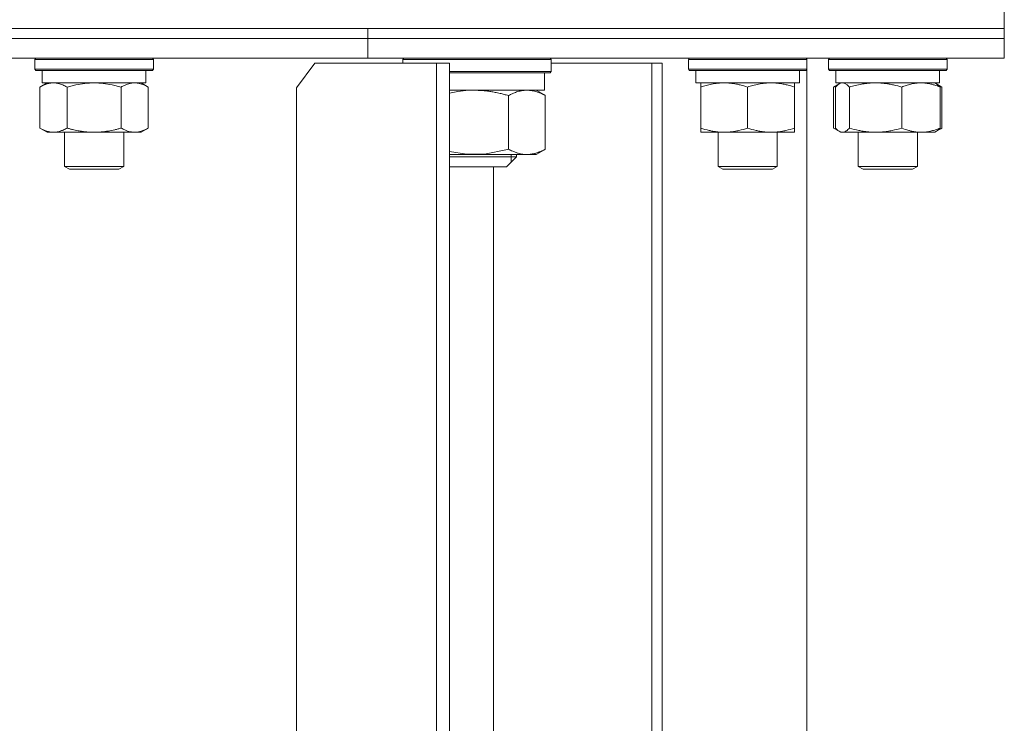
# Model space of a CAD drawing. Units: millimetres. Extents: x 0 to 13115, y -4 to 8910.
# Drawn here: x 2557 to 2756, y 7375 to 7518 of the extents above; entities that cross this region are included whole.
import ezdxf

# ---------------------------------------------------------------- set-up
doc = ezdxf.new("R2010")
doc.units = ezdxf.units.MM
doc.linetypes.add('K5LT_THIN', pattern=[0])
doc.layers.add('R', color=1, linetype='Continuous', true_color=0xff0000)
doc.layers.add('WELDING', color=7, linetype='Continuous', true_color=0xffffff)

msp = doc.modelspace()

# ---------------------------------------------------------------- linework, layer by layer
at = {"layer": 'R', "color": 7, "linetype": 'K5LT_THIN', "lineweight": 18}
for p, q in [((2756.43, 7516.07), (2756.43, 7520.07)), ((1876.43, 7516.07), (2756.43, 7516.07)), ((2316.43, 7516.07), (2627.56, 7516.07)), ((2627.56, 7516.07), (2756.43, 7516.07)), ((2627.56, 7514.07), (2627.56, 7516.07)), ((2627.56, 7514.07), (2627.56, 7516.07)), ((2756.43, 7514.07), (2756.43, 7516.07)), ((2756.43, 7514.07), (2756.43, 7516.07)), ((2316.43, 7514.07), (2627.56, 7514.07)), ((2316.43, 7514.07), (2627.56, 7514.07)), ((2627.56, 7514.07), (2756.43, 7514.07)), ((2627.56, 7510.07), (2627.56, 7514.07)), ((2627.56, 7514.07), (2756.43, 7514.07)), ((2627.56, 7510.07), (2627.56, 7514.07)), ((2756.43, 7510.07), (2756.43, 7514.07)), ((2756.43, 7510.07), (2756.43, 7514.07)), ((2316.43, 7510.07), (2627.56, 7510.07)), ((2560.11, 7509.77), (2560.29, 7510.07)), ((2560.11, 7509.77), (2560.11, 7507.87)), ((2561.72, 7509.77), (2560.11, 7509.77)), ((2584.11, 7509.77), (2561.72, 7509.77)), ((2584.11, 7509.77), (2583.94, 7510.07)), ((2584.11, 7509.77), (2584.11, 7507.87)), ((2616.84, 7509.07), (2613.12, 7504.07)), ((2641.42, 7509.07), (2616.84, 7509.07)), ((2627.56, 7510.07), (2756.43, 7510.07)), ((2634.64, 7509.77), (2634.82, 7510.07)), ((2634.64, 7509.77), (2634.64, 7509.07)), ((2664.64, 7509.77), (2634.64, 7509.77)), ((2644.09, 7509.07), (2641.42, 7509.07)), ((2641.42, 7169.07), (2641.42, 7509.07)), ((2644.09, 7169.07), (2644.09, 7509.07)), ((2664.64, 7509.77), (2664.47, 7510.07)), ((2664.64, 7509.77), (2664.64, 7507.37)), ((2685.03, 7509.07), (2664.64, 7509.07)), ((2687.18, 7509.07), (2685.03, 7509.07)), ((2685.03, 7169.07), (2685.03, 7509.07)), ((2687.18, 7169.07), (2687.18, 7509.07)), ((2692.46, 7509.77), (2692.64, 7510.07)), ((2692.46, 7509.77), (2692.46, 7507.87)), ((2698.46, 7509.77), (2692.46, 7509.77)), ((2716.46, 7509.77), (2698.46, 7509.77)), ((2716.46, 7509.77), (2716.29, 7510.07)), ((2716.43, 7509.82), (2716.43, 7510.07)), ((2716.46, 7509.77), (2716.43, 7509.82)), ((2716.46, 7509.77), (2716.46, 7507.87)), ((2716.46, 7509.77), (2716.46, 7507.87)), ((2720.84, 7509.77), (2721.01, 7510.07)), ((2720.84, 7509.77), (2721.01, 7510.07)), ((2720.84, 7509.77), (2720.84, 7507.87)), ((2729.73, 7509.77), (2720.84, 7509.77)), ((2744.84, 7509.77), (2729.73, 7509.77)), ((2744.84, 7509.77), (2744.67, 7510.07)), ((2744.84, 7509.77), (2744.67, 7510.07)), ((2744.84, 7509.77), (2744.84, 7507.87)), ((2744.84, 7509.77), (2744.84, 7507.87)), ((2560.11, 7507.87), (2560.29, 7507.57)), ((2561.72, 7507.87), (2560.11, 7507.87)), ((2561.87, 7507.57), (2560.29, 7507.57)), ((2561.61, 7507.57), (2561.61, 7505.07)), ((2584.11, 7507.87), (2561.72, 7507.87)), ((2583.94, 7507.57), (2561.87, 7507.57)), ((2582.61, 7507.57), (2582.61, 7505.07)), ((2584.11, 7507.87), (2583.94, 7507.57)), ((2664.64, 7507.37), (2644.09, 7507.37)), ((2664.47, 7507.07), (2644.09, 7507.07)), ((2663.34, 7503.57), (2663.34, 7507.07)), ((2664.64, 7507.37), (2664.47, 7507.07)), ((2692.46, 7507.87), (2692.64, 7507.57)), ((2698.46, 7507.87), (2692.46, 7507.87)), ((2698.55, 7507.57), (2692.64, 7507.57)), ((2693.96, 7507.57), (2693.96, 7505.07)), ((2716.46, 7507.87), (2698.46, 7507.87)), ((2716.29, 7507.57), (2698.55, 7507.57)), ((2714.96, 7507.57), (2714.96, 7505.07)), ((2716.46, 7507.87), (2716.29, 7507.57)), ((2716.46, 7507.87), (2716.43, 7507.82)), ((2716.43, 7170.32), (2716.43, 7507.82)), ((2720.84, 7507.87), (2721.01, 7507.57)), ((2729.73, 7507.87), (2720.84, 7507.87)), ((2729.78, 7507.57), (2721.01, 7507.57)), ((2722.34, 7507.57), (2722.34, 7505.07)), ((2744.84, 7507.87), (2729.73, 7507.87)), ((2744.67, 7507.57), (2729.78, 7507.57)), ((2743.34, 7507.57), (2743.34, 7505.07)), ((2743.34, 7507.57), (2743.34, 7505.07)), ((2744.84, 7507.87), (2744.67, 7507.57)), ((2561.14, 7504.22), (2562.61, 7505.07)), ((2582.61, 7505.07), (2561.61, 7505.07)), ((2583.08, 7504.22), (2581.61, 7505.07)), ((2714.96, 7505.07), (2693.96, 7505.07)), ((2694.96, 7504.22), (2694.96, 7505.07)), ((2713.96, 7505.07), (2713.96, 7504.22)), ((2743.34, 7505.07), (2722.34, 7505.07)), ((2723, 7504.88), (2723.34, 7505.07)), ((2742.68, 7504.88), (2742.34, 7505.07)), ((2561.14, 7504.22), (2561.14, 7495.92)), ((2566.63, 7504.22), (2566.63, 7495.92)), ((2577.6, 7504.22), (2577.6, 7495.92)), ((2583.08, 7504.22), (2583.08, 7495.92)), ((2613.12, 7504.07), (2613.12, 7174.07)), ((2644.09, 7503.57), (2663.34, 7503.57)), ((2663.16, 7502.69), (2661.64, 7503.57)), ((2694.96, 7504.22), (2694.96, 7495.92)), ((2704.46, 7504.22), (2704.46, 7495.92)), ((2713.96, 7504.22), (2713.96, 7495.92)), ((2721.87, 7504.22), (2723, 7504.88)), ((2721.87, 7504.22), (2721.87, 7495.92)), ((2722.24, 7504.22), (2722.24, 7495.92)), ((2725.08, 7504.22), (2725.08, 7495.92)), ((2735.68, 7504.22), (2735.68, 7495.92)), ((2743.81, 7504.22), (2742.68, 7504.88)), ((2743.44, 7504.22), (2743.44, 7495.92)), ((2743.81, 7504.22), (2743.81, 7495.92)), ((2656.02, 7502.5), (2656.02, 7491.64)), ((2663.48, 7502.5), (2663.48, 7491.64)), ((2561.14, 7495.92), (2562.61, 7495.07)), ((2580.34, 7495.07), (2562.61, 7495.07)), ((2566.11, 7495.07), (2566.11, 7488.15)), ((2578.11, 7495.07), (2578.11, 7488.15)), ((2581.61, 7495.07), (2580.34, 7495.07)), ((2583.08, 7495.92), (2581.61, 7495.07)), ((2694.96, 7495.07), (2694.96, 7495.92)), ((2713.96, 7495.07), (2694.96, 7495.07)), ((2698.46, 7495.07), (2698.46, 7488.15)), ((2710.46, 7495.07), (2710.46, 7488.15)), ((2713.96, 7495.92), (2713.96, 7495.07)), ((2721.87, 7495.92), (2723, 7495.26)), ((2723, 7495.26), (2723.34, 7495.07)), ((2723.66, 7495.07), (2723.34, 7495.07)), ((2742.34, 7495.07), (2723.66, 7495.07)), ((2726.84, 7495.07), (2726.84, 7488.15)), ((2738.84, 7495.07), (2738.84, 7488.15)), ((2742.68, 7495.26), (2742.34, 7495.07)), ((2743.81, 7495.92), (2742.68, 7495.26)), ((2663.16, 7491.45), (2661.64, 7490.57)), ((2659.75, 7490.57), (2644.09, 7490.57)), ((2644.77, 7490.07), (2644.09, 7490.07)), ((2657.64, 7490.07), (2644.77, 7490.07)), ((2657.64, 7490.07), (2655.64, 7488.07)), ((2656.56, 7490.57), (2656.56, 7490.07)), ((2656.56, 7490.07), (2656.56, 7488.99)), ((2657.64, 7490.57), (2657.64, 7490.07)), ((2661.64, 7490.57), (2659.75, 7490.57)), ((2566.11, 7488.15), (2567.11, 7487.57)), ((2566.92, 7488.15), (2566.11, 7488.15)), ((2578.11, 7488.15), (2566.92, 7488.15)), ((2567.78, 7487.57), (2567.11, 7487.57)), ((2577.11, 7487.57), (2567.78, 7487.57)), ((2578.11, 7488.15), (2577.11, 7487.57)), ((2645.99, 7488.07), (2644.09, 7488.07)), ((2655.64, 7488.07), (2645.99, 7488.07)), ((2653.01, 7488.07), (2653.01, 7177.07)), ((2698.46, 7488.15), (2699.46, 7487.57)), ((2701.46, 7488.15), (2698.46, 7488.15)), ((2701.96, 7487.57), (2699.46, 7487.57)), ((2710.46, 7488.15), (2701.46, 7488.15)), ((2709.46, 7487.57), (2701.96, 7487.57)), ((2710.46, 7488.15), (2709.46, 7487.57)), ((2726.84, 7488.15), (2727.84, 7487.57)), ((2731.29, 7488.15), (2726.84, 7488.15)), ((2731.55, 7487.57), (2727.84, 7487.57)), ((2738.84, 7488.15), (2731.29, 7488.15)), ((2737.84, 7487.57), (2731.55, 7487.57)), ((2738.84, 7488.15), (2737.84, 7487.57))]:
    msp.add_line(p, q, dxfattribs=at)
at = {"layer": 'WELDING', "color": 7, "linetype": 'K5LT_THIN', "lineweight": 18}
for p, q in [((2572.11, 7505.07), (2570.26, 7504.97)), ((2573.96, 7504.97), (2572.11, 7505.07)), ((2581.27, 7504.97), (2580.34, 7505.07)), ((2723.44, 7505.05), (2723.23, 7504.98)), ((2723.66, 7505.07), (2723.44, 7505.05)), ((2724.14, 7504.97), (2723.66, 7505.07)), ((2568.43, 7504.67), (2566.63, 7504.22)), ((2570.26, 7504.97), (2568.43, 7504.67)), ((2575.8, 7504.67), (2573.96, 7504.97)), ((2577.6, 7504.22), (2575.8, 7504.67)), ((2582.18, 7504.67), (2581.27, 7504.97)), ((2583.08, 7504.22), (2582.18, 7504.67)), ((2645.74, 7503.3), (2644.09, 7502.99)), ((2647.41, 7503.5), (2645.74, 7503.3)), ((2649.1, 7503.57), (2647.41, 7503.5)), ((2722.13, 7504.36), (2721.87, 7504.22)), ((2722.39, 7504.5), (2722.13, 7504.36)), ((2722.5, 7504.48), (2722.24, 7504.22)), ((2722.65, 7504.62), (2722.39, 7504.5)), ((2722.75, 7504.7), (2722.5, 7504.48)), ((2723.01, 7504.88), (2722.75, 7504.7)), ((2723.23, 7504.98), (2723.01, 7504.88)), ((2724.62, 7504.67), (2724.14, 7504.97)), ((2725.08, 7504.22), (2724.62, 7504.67)), ((2742.68, 7504.88), (2742.93, 7504.7)), ((2742.93, 7504.7), (2743.19, 7504.48)), ((2743.3, 7504.5), (2743.04, 7504.62)), ((2743.19, 7504.48), (2743.44, 7504.22)), ((2743.55, 7504.36), (2743.3, 7504.5)), ((2743.81, 7504.22), (2743.55, 7504.36)), ((2663.16, 7502.69), (2663.27, 7502.63)), ((2663.27, 7502.63), (2663.38, 7502.57)), ((2663.38, 7502.57), (2663.48, 7502.5)), ((2721.87, 7495.92), (2722.13, 7495.78)), ((2722.13, 7495.78), (2722.39, 7495.64)), ((2722.24, 7495.92), (2722.5, 7495.66)), ((2722.39, 7495.64), (2722.65, 7495.52)), ((2722.5, 7495.66), (2722.75, 7495.44)), ((2722.75, 7495.44), (2723.01, 7495.26)), ((2723.01, 7495.26), (2723.22, 7495.16)), ((2723.22, 7495.16), (2723.44, 7495.09)), ((2723.44, 7495.09), (2723.66, 7495.07)), ((2742.93, 7495.44), (2742.68, 7495.26)), ((2743.19, 7495.66), (2742.93, 7495.44)), ((2743.04, 7495.52), (2743.3, 7495.64)), ((2743.44, 7495.92), (2743.19, 7495.66)), ((2743.3, 7495.64), (2743.55, 7495.78)), ((2743.55, 7495.78), (2743.81, 7495.92)), ((2644.09, 7491.15), (2647.51, 7490.63)), ((2651.53, 7490.71), (2655.48, 7491.49)), ((2655.48, 7491.49), (2656.02, 7491.64)), ((2663.27, 7491.51), (2663.16, 7491.45)), ((2663.38, 7491.58), (2663.27, 7491.51)), ((2663.48, 7491.64), (2663.38, 7491.58)), ((2647.51, 7490.63), (2651.53, 7490.71))]:
    msp.add_line(p, q, dxfattribs=at)
for points, knots in [([(2563.89, 7505.07), (2563.76, 7505.07), (2563.51, 7505.06), (2563.14, 7505.01), (2562.78, 7504.93), (2562.31, 7504.79), (2561.77, 7504.56), (2561.35, 7504.34), (2561.14, 7504.22)], [0, 0, 0, 0, 1.192024, 2.404251, 3.60809, 4.765234, 6.955738, 9, 9, 9, 9]), ([(2566.63, 7504.22), (2566.34, 7504.39), (2565.9, 7504.61), (2565.34, 7504.82), (2564.96, 7504.94), (2564.6, 7505.01), (2564.24, 7505.06), (2564, 7505.07), (2563.89, 7505.07)], [0, 0, 0, 0, 2.905563, 4.375924, 5.511195, 6.679161, 7.850161, 9, 9, 9, 9]), ([(2580.34, 7505.07), (2580.15, 7505.07), (2579.84, 7505.05), (2579.35, 7504.96), (2578.83, 7504.81), (2578.22, 7504.56), (2577.8, 7504.34), (2577.6, 7504.22)], [0, 0, 0, 0, 1.597458, 2.676777, 4.235764, 6.182879, 8, 8, 8, 8]), ([(2699.71, 7505.07), (2699.5, 7505.07), (2699.07, 7505.06), (2698.42, 7505.01), (2697.79, 7504.93), (2696.99, 7504.79), (2696.05, 7504.56), (2695.32, 7504.34), (2694.96, 7504.22)], [0, 0, 0, 0, 1.192024, 2.404251, 3.60809, 4.765234, 6.955738, 9, 9, 9, 9]), ([(2704.46, 7504.22), (2703.97, 7504.39), (2703.21, 7504.61), (2702.24, 7504.82), (2701.57, 7504.94), (2700.95, 7505.01), (2700.33, 7505.06), (2699.92, 7505.07), (2699.71, 7505.07)], [0, 0, 0, 0, 2.905563, 4.375924, 5.511195, 6.679161, 7.850161, 9, 9, 9, 9]), ([(2709.21, 7505.07), (2709, 7505.07), (2708.57, 7505.06), (2707.92, 7505.01), (2707.29, 7504.93), (2706.49, 7504.79), (2705.55, 7504.56), (2704.82, 7504.34), (2704.46, 7504.22)], [0, 0, 0, 0, 1.192024, 2.404251, 3.60809, 4.765234, 6.955738, 9, 9, 9, 9]), ([(2713.96, 7504.22), (2713.47, 7504.39), (2712.71, 7504.61), (2711.74, 7504.82), (2711.07, 7504.94), (2710.45, 7505.01), (2709.83, 7505.06), (2709.42, 7505.07), (2709.21, 7505.07)], [0, 0, 0, 0, 2.905563, 4.375924, 5.511195, 6.679161, 7.850161, 9, 9, 9, 9]), ([(2730.38, 7505.07), (2730.14, 7505.07), (2729.66, 7505.06), (2728.94, 7505.01), (2728.24, 7504.93), (2727.34, 7504.79), (2726.29, 7504.56), (2725.48, 7504.34), (2725.08, 7504.22)], [0, 0, 0, 0, 1.192024, 2.404251, 3.60809, 4.765234, 6.955738, 9, 9, 9, 9]), ([(2735.68, 7504.22), (2735.13, 7504.39), (2734.28, 7504.61), (2733.2, 7504.82), (2732.45, 7504.94), (2731.76, 7505.01), (2731.07, 7505.06), (2730.61, 7505.07), (2730.38, 7505.07)], [0, 0, 0, 0, 2.905563, 4.375924, 5.511195, 6.679161, 7.850161, 9, 9, 9, 9]), ([(2739.56, 7505.07), (2739.38, 7505.07), (2739.03, 7505.06), (2738.5, 7505.01), (2737.99, 7504.93), (2737.33, 7504.79), (2736.57, 7504.56), (2735.97, 7504.34), (2735.68, 7504.22)], [0, 0, 0, 0, 1.192024, 2.404251, 3.60809, 4.765234, 6.955738, 9, 9, 9, 9]), ([(2743.44, 7504.22), (2743.03, 7504.39), (2742.41, 7504.61), (2741.62, 7504.82), (2741.07, 7504.94), (2740.57, 7505.01), (2740.06, 7505.06), (2739.73, 7505.07), (2739.56, 7505.07)], [0, 0, 0, 0, 2.905563, 4.375924, 5.511195, 6.679161, 7.850161, 9, 9, 9, 9]), ([(2656.02, 7502.5), (2655.73, 7502.58), (2655.18, 7502.73), (2654.43, 7502.92), (2653.68, 7503.09), (2652.91, 7503.23), (2652.12, 7503.36), (2651.43, 7503.44), (2650.79, 7503.51), (2650, 7503.56), (2649.44, 7503.57), (2649.1, 7503.57)], [0, 0, 0, 0, 1.549822, 2.934569, 3.942788, 5.524634, 6.935293, 7.98924, 9.099343, 10.25192, 12, 12, 12, 12]), ([(2659.75, 7503.57), (2659.57, 7503.57), (2659.21, 7503.55), (2658.68, 7503.48), (2658.16, 7503.37), (2657.54, 7503.19), (2656.83, 7502.91), (2656.28, 7502.64), (2656.02, 7502.5)], [0, 0, 0, 0, 1.276408, 2.56028, 3.809064, 4.972392, 7.105214, 9, 9, 9, 9]), ([(2663.48, 7502.5), (2663.3, 7502.6), (2662.97, 7502.77), (2662.56, 7502.95), (2662.19, 7503.1), (2661.79, 7503.24), (2661.31, 7503.38), (2660.81, 7503.49), (2660.3, 7503.55), (2659.93, 7503.57), (2659.75, 7503.57)], [0, 0, 0, 0, 1.700827, 2.981067, 3.614223, 5.064248, 6.520529, 7.827205, 9.431611, 11, 11, 11, 11]), ([(2561.14, 7495.92), (2561.47, 7495.73), (2561.94, 7495.5), (2562.51, 7495.29), (2562.86, 7495.19), (2563.16, 7495.13), (2563.5, 7495.08), (2563.86, 7495.06), (2564.21, 7495.08), (2564.52, 7495.12), (2564.85, 7495.18), (2565.3, 7495.3), (2565.91, 7495.53), (2566.37, 7495.77), (2566.63, 7495.92)], [0, 0, 0, 0, 2.72415, 3.912285, 4.716446, 5.530362, 6.353984, 7.500189, 8.40607, 9.211142, 9.998759, 11.128707, 12.847273, 15, 15, 15, 15]), ([(2566.63, 7495.92), (2566.72, 7495.89), (2566.91, 7495.84), (2567.18, 7495.77), (2567.46, 7495.69), (2568.01, 7495.55), (2568.78, 7495.39), (2569.76, 7495.23), (2570.48, 7495.15), (2571.03, 7495.1), (2571.39, 7495.08), (2571.69, 7495.07), (2571.93, 7495.07), (2572.17, 7495.07), (2572.48, 7495.07), (2572.84, 7495.08), (2573.2, 7495.1), (2573.68, 7495.14), (2574.28, 7495.21), (2575.2, 7495.34), (2576.09, 7495.52), (2576.85, 7495.71), (2577.28, 7495.83), (2577.49, 7495.89), (2577.6, 7495.92)], [0, 0, 0, 0, 0.360272, 0.720544, 1.080816, 1.441087, 2.882175, 4.029166, 5.176157, 5.634334, 6.092512, 6.546256, 6.773128, 7, 7.455961, 7.911922, 8.367882, 8.823843, 9.735765, 10.647686, 12.323843, 13.161922, 13.580961, 14, 14, 14, 14]), ([(2577.6, 7495.92), (2577.85, 7495.78), (2578.28, 7495.55), (2578.89, 7495.31), (2579.41, 7495.16), (2579.9, 7495.09), (2580.2, 7495.07), (2580.34, 7495.07)], [0, 0, 0, 0, 2.217775, 3.830428, 5.353122, 6.821732, 8, 8, 8, 8]), ([(2580.34, 7495.07), (2580.52, 7495.07), (2580.87, 7495.09), (2581.31, 7495.18), (2581.81, 7495.32), (2582.37, 7495.54), (2582.85, 7495.78), (2583.08, 7495.92)], [0, 0, 0, 0, 1.523216, 3.057663, 3.814901, 5.878539, 8, 8, 8, 8]), ([(2694.96, 7495.92), (2695.52, 7495.73), (2696.34, 7495.5), (2697.33, 7495.29), (2697.93, 7495.19), (2698.45, 7495.13), (2699.05, 7495.08), (2699.66, 7495.06), (2700.27, 7495.08), (2700.73, 7495.11), (2701.23, 7495.16), (2701.86, 7495.25), (2703, 7495.47), (2703.88, 7495.73), (2704.46, 7495.92)], [0, 0, 0, 0, 2.72415, 3.912285, 4.716446, 5.530362, 6.353984, 7.500189, 8.40607, 9.211142, 9.605533, 10.761675, 12.184093, 15, 15, 15, 15]), ([(2704.46, 7495.92), (2705.02, 7495.73), (2705.84, 7495.5), (2706.83, 7495.29), (2707.43, 7495.19), (2707.95, 7495.13), (2708.55, 7495.08), (2709.16, 7495.06), (2709.77, 7495.08), (2710.23, 7495.11), (2710.73, 7495.16), (2711.36, 7495.25), (2712.5, 7495.47), (2713.38, 7495.73), (2713.96, 7495.92)], [0, 0, 0, 0, 2.72415, 3.912285, 4.716446, 5.530362, 6.353984, 7.500189, 8.40607, 9.211142, 9.605533, 10.761675, 12.184093, 15, 15, 15, 15]), ([(2723.66, 7495.07), (2723.76, 7495.07), (2723.92, 7495.09), (2724.18, 7495.18), (2724.45, 7495.33), (2724.76, 7495.58), (2724.98, 7495.8), (2725.08, 7495.92)], [0, 0, 0, 0, 1.597458, 2.676777, 4.235764, 6.182879, 8, 8, 8, 8]), ([(2725.08, 7495.92), (2725.71, 7495.73), (2726.62, 7495.5), (2727.73, 7495.29), (2728.39, 7495.19), (2728.97, 7495.13), (2729.64, 7495.08), (2730.32, 7495.06), (2731.01, 7495.08), (2731.51, 7495.11), (2732.07, 7495.16), (2732.78, 7495.25), (2734.05, 7495.47), (2735.03, 7495.73), (2735.68, 7495.92)], [0, 0, 0, 0, 2.72415, 3.912285, 4.716446, 5.530362, 6.353984, 7.500189, 8.40607, 9.211142, 9.605533, 10.761675, 12.184093, 15, 15, 15, 15]), ([(2735.68, 7495.92), (2736.14, 7495.73), (2736.8, 7495.5), (2737.62, 7495.29), (2738.1, 7495.19), (2738.53, 7495.13), (2739.01, 7495.08), (2739.52, 7495.06), (2740.02, 7495.08), (2740.45, 7495.12), (2740.93, 7495.18), (2741.56, 7495.3), (2742.42, 7495.53), (2743.08, 7495.77), (2743.44, 7495.92)], [0, 0, 0, 0, 2.72415, 3.912285, 4.716446, 5.530362, 6.353984, 7.500189, 8.40607, 9.211142, 9.998759, 11.128707, 12.847273, 15, 15, 15, 15]), ([(2656.02, 7491.64), (2656.31, 7491.49), (2656.82, 7491.24), (2657.53, 7490.96), (2658.14, 7490.77), (2658.68, 7490.66), (2659.21, 7490.59), (2659.56, 7490.57), (2659.75, 7490.57)], [0, 0, 0, 0, 2.124304, 3.75947, 5.205426, 6.526904, 7.61505, 9, 9, 9, 9]), ([(2659.75, 7490.57), (2659.97, 7490.57), (2660.34, 7490.59), (2660.86, 7490.67), (2661.24, 7490.75), (2661.8, 7490.9), (2662.52, 7491.16), (2663.16, 7491.47), (2663.48, 7491.64)], [0, 0, 0, 0, 1.550698, 2.620427, 3.729401, 4.296293, 6.616462, 9, 9, 9, 9])]:
    msp.add_open_spline(points, degree=3, knots=knots, dxfattribs=at)

doc.saveas('drawing.dxf')
